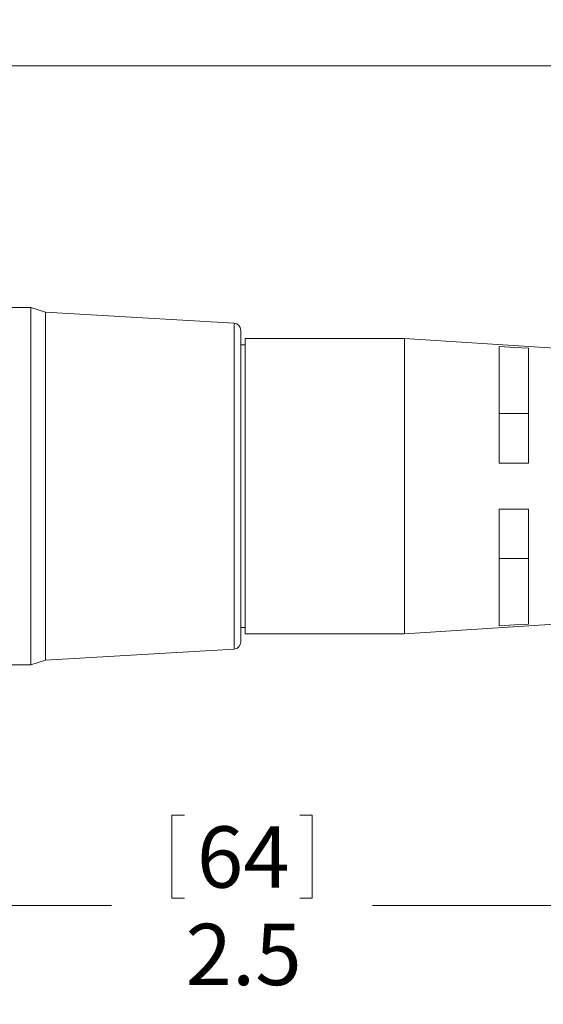
# Model space of a CAD drawing. Units: inches. Extents: x 0.4 to 16.6, y 0.2 to 10.8.
# Drawn here: x 5.4 to 6.9, y 4.5 to 7.2 of the extents above; entities that cross this region are included whole.
import ezdxf

# ---------------------------------------------------------------- set-up
doc = ezdxf.new("R2010")
doc.units = ezdxf.units.IN
doc.header["$MEASUREMENT"] = 0
doc.styles.add('SLDTEXTSTYLE0', font='TXT', dxfattribs={"width": 0.75})
doc.dimstyles.new('SLDDIMSTYLE0', dxfattribs={"dimtxt": 0.166667, "dimasz": 0.156, "dimexe": 0, "dimexo": 0.0625, "dimgap": 0.041667, "dimtad": 0, "dimtih": 1, "dimtoh": 1, "dimdec": 1, "dimrnd": 1e-09, "dimzin": 12, "dimdsep": 46, "dimtxsty": 'SLDTEXTSTYLE0', "dimsah": 1, "dimcen": 0.09, "dimadec": 0, "dimazin": 3, "dimtfac": 1, "dimtdec": 1, "dimtofl": 0, "dimtmove": 0, "dimatfit": 3, "dimfxl": 0, "dimfrac": 2, "dimtolj": 1, "dimtzin": 12, "dimarcsym": 0})

# ---------------------------------------------------------------- blocks, each defined once
blk = doc.blocks.new('_D')
at = {"color": 7, "linetype": 'Continuous', "lineweight": 0}
for p, q in [((7.2967, 5.505), (7.2967, 4.6214)), ((4.7616, 5.4837), (4.7616, 4.6214)), ((5.8577, 4.9914), (5.8577, 4.7663)), ((5.8577, 4.9914), (5.8915, 4.9914)), ((6.2391, 4.9914), (6.2054, 4.9914)), ((6.2391, 4.9914), (6.2391, 4.7663)), ((5.8577, 4.7663), (5.8915, 4.7663)), ((6.2391, 4.7663), (6.2054, 4.7663)), ((4.7616, 4.7464), (5.6938, 4.7464)), ((7.2967, 4.7464), (6.403, 4.7464))]:
    blk.add_line(p, q, dxfattribs=at)
for points in [[(4.7616, 4.7464), (4.9176, 4.7204), (4.9176, 4.7724)], [(7.2967, 4.7464), (7.1407, 4.7724), (7.1407, 4.7204)]]:
    blk.add_solid(points, dxfattribs=at)
at = {"color": 7, "linetype": 'Continuous', "lineweight": 0, "char_height": 0.16667, "attachment_point": 1, "style": 'SLDTEXTSTYLE0'}
for s, insert in [('64', (5.9253, 4.9613)), ('2.5', (5.8946, 4.6965))]:
    blk.add_mtext(s, dxfattribs=dict(at, insert=insert))
blk = doc.blocks.new('_D_1')
at = {"color": 7, "linetype": 'Continuous', "lineweight": 0}
for p, q in [((4.7616, 5.5837), (4.7616, 7.1531)), ((11.2314, 6.0117), (11.2314, 7.1531)), ((4.7616, 7.0281), (6.9722, 7.0281)), ((11.2314, 7.0281), (7.2675, 7.0281))]:
    blk.add_line(p, q, dxfattribs=at)
for points in [[(4.7616, 7.0281), (4.9176, 7.0021), (4.9176, 7.0541)], [(11.2314, 7.0281), (11.0754, 7.0541), (11.0754, 7.0021)]]:
    blk.add_solid(points, dxfattribs=at)
at = {"color": 7, "linetype": 'Continuous', "lineweight": 0, "insert": (7.0685, 7.1106), "char_height": 0.1667, "attachment_point": 1, "style": 'SLDTEXTSTYLE0'}
blk.add_mtext('L', dxfattribs=at)

msp = doc.modelspace()

# ---------------------------------------------------------------- linework, layer by layer
at = {"color": 7, "linetype": 'Continuous', "lineweight": 15}
for p, q in [((5.4744, 6.3715), (5.4154, 6.3715)), ((5.5138, 6.3582), (5.4744, 6.3715)), ((5.4744, 5.8857), (5.4744, 6.3715)), ((6.0263, 6.3286), (5.5138, 6.3582)), ((5.5138, 5.8857), (5.5138, 6.3582)), ((6.0448, 5.8857), (6.0448, 6.309)), ((6.4896, 6.2872), (6.0566, 6.2872)), ((6.0566, 5.8857), (6.0566, 6.2872)), ((7.278, 6.2363), (6.4896, 6.2872)), ((6.4896, 5.8857), (6.4896, 6.2872)), ((6.0566, 6.2695), (6.0448, 6.2695)), ((6.7467, 6.2655), (6.7467, 5.9482)), ((6.8267, 5.9482), (6.8267, 6.2603)), ((6.8267, 6.0827), (6.7467, 6.0827)), ((6.7467, 5.9482), (6.8267, 5.9482)), ((5.4744, 5.3998), (5.4744, 5.8857)), ((5.5138, 5.4132), (5.5138, 5.8857)), ((6.0448, 5.4624), (6.0448, 5.8857)), ((6.0566, 5.4841), (6.0566, 5.8857)), ((6.4896, 5.4841), (6.4896, 5.8857)), ((6.7467, 5.5058), (6.7467, 5.8232)), ((6.7467, 5.8232), (6.8267, 5.8232)), ((6.8267, 5.8232), (6.8267, 5.5111)), ((6.7467, 5.6887), (6.8267, 5.6887)), ((6.4896, 5.4841), (7.278, 5.5351)), ((6.0448, 5.5018), (6.0566, 5.5018)), ((6.0566, 5.4841), (6.4896, 5.4841)), ((5.5138, 5.4132), (6.0263, 5.4427)), ((5.4744, 5.3998), (5.5138, 5.4132)), ((5.4154, 5.3998), (5.4744, 5.3998))]:
    msp.add_line(p, q, dxfattribs=at)
at = {"color": 8, "linetype": 'Continuous', "lineweight": 15}
for p, q in [((6.0263, 5.8857), (6.0263, 6.3286)), ((6.0263, 5.4427), (6.0263, 5.8857))]:
    msp.add_line(p, q, dxfattribs=at)
at = {"color": 7, "linetype": 'Continuous', "lineweight": 15, "flags": 128}
for points in [[(6.8267, 6.2603), (6.7888, 6.2628), (6.7467, 6.2655)], [(6.7467, 5.5058), (6.7888, 5.5086), (6.8267, 5.5111)]]:
    msp.add_lwpolyline(points, dxfattribs=at)
at = {"color": 7, "linetype": 'Continuous', "lineweight": 15}
for centre, start, end in [((6.0251, 6.309), 359.9999, 86.7002), ((6.0251, 5.4624), 273.2998, 360)]:
    msp.add_arc(centre, 0.0197, start, end, dxfattribs=at)

# ---------------------------------------------------------------- dimensions: what is measured, and where the dimension line sits
at = {"color": 7, "linetype": 'Continuous', "lineweight": 0}
dim = msp.add_linear_dim(base=(11.2314, 7.0281), p1=(4.7616, 5.5337), p2=(11.2314, 5.9617), text='L', dimstyle='SLDDIMSTYLE0', dxfattribs=at)
dim.commit()
dim.dimension.update_dxf_attribs({"geometry": '_D_1', "text_midpoint": (7.1198, 7.0281), "dimtype": 160})
dim = msp.add_linear_dim(base=(7.2967, 4.7464), p1=(4.7616, 5.5337), p2=(7.2967, 5.555), dimstyle='SLDDIMSTYLE0', dxfattribs=at)
dim.commit()
dim.dimension.update_dxf_attribs({"geometry": '_D', "text_midpoint": (6.0484, 4.7464), "dimtype": 160})

doc.saveas('drawing.dxf')
